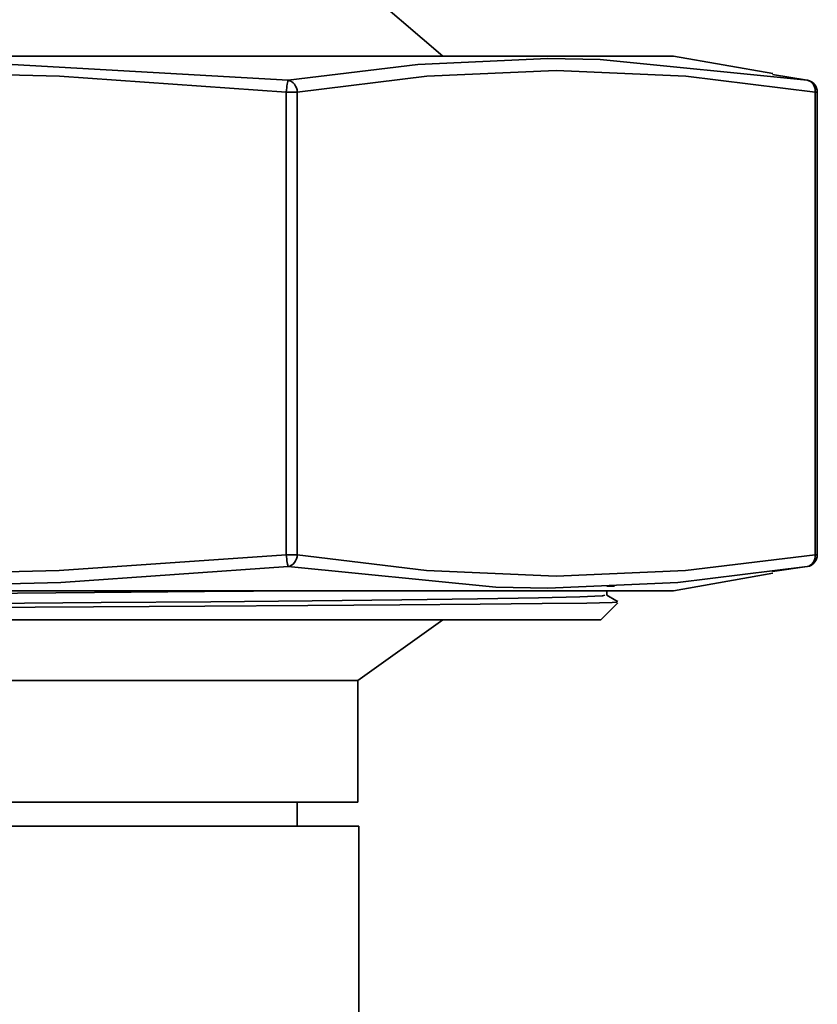
# Model space of a CAD drawing. Extents: x 51 to 731, y -57 to 653.
# Drawn here: x 266 to 273, y 226 to 235 of the extents above; entities that cross this region are included whole.
import ezdxf

# ---------------------------------------------------------------- set-up
doc = ezdxf.new("R2010")
doc.units = 0
doc.header["$MEASUREMENT"] = 0
doc.layers.add('Product', color=7, linetype='Continuous', lineweight=0)

msp = doc.modelspace()

# ---------------------------------------------------------------- linework, layer by layer
at = {"layer": 'Product', "color": 7, "lineweight": 35}
for points in [[(269.6263, 234.9864), (269.6263, 234.9864), (268.8442, 235.6582), (268.8442, 235.6582)], [(272.6604, 234.8271), (272.6604, 234.8271), (271.7489, 234.9864), (271.7489, 234.9864)], [(272.9774, 234.7656), (272.9774, 234.7656), (272.6588, 234.8176), (272.6588, 234.8176)], [(268.1865, 230.4006), (268.1865, 230.4006), (268.1865, 234.6552), (268.1865, 234.6552)], [(268.2875, 234.6552), (268.2875, 234.6552), (268.2875, 230.4006), (268.2875, 230.4006)], [(273.0499, 230.4006), (273.0499, 230.4006), (273.0499, 234.6552), (273.0499, 234.6552)], [(273.0704, 230.4006), (273.0704, 230.4006), (273.0704, 234.6552), (273.0704, 234.6552)], [(271.7489, 230.0694), (271.7489, 230.0694), (272.662, 230.2303), (272.662, 230.2303)], [(272.6588, 230.2476), (272.6588, 230.2476), (272.9774, 230.2918), (272.9774, 230.2918)], [(271.1355, 230.0284), (271.1355, 230.0284), (271.1355, 230.0694), (271.1355, 230.0694)], [(271.0787, 229.8013), (271.0787, 229.8013), (271.2348, 229.9574), (271.2348, 229.9574)], [(268.8442, 229.2431), (268.8442, 229.2431), (269.6263, 229.8013), (269.6263, 229.8013)], [(268.8442, 228.125), (268.8442, 228.125), (268.8442, 229.2431), (268.8442, 229.2431)], [(268.2859, 227.9027), (268.2859, 227.9027), (268.2859, 228.125), (268.2859, 228.125)], [(268.8552, 179.0294), (268.8552, 179.0294), (268.8552, 227.9027), (268.8552, 227.9027)]]:
    msp.add_open_spline(points, degree=3, dxfattribs=at)
for points, knots in [([(270.4842, 234.9864), (270.4842, 234.9864), (270.0284, 234.9864), (270.0284, 234.9864), (270.0284, 234.9864), (269.5112, 234.9864), (269.5112, 234.9864), (269.5112, 234.9864), (268.9419, 234.9864), (268.9419, 234.9864), (268.9419, 234.9864), (268.3238, 234.9864), (268.3238, 234.9864), (268.3238, 234.9864), (267.6661, 234.9864), (267.6661, 234.9864), (267.6661, 234.9864), (266.9739, 234.9864), (266.9739, 234.9864), (266.9739, 234.9864), (266.2548, 234.9864), (266.2548, 234.9864), (266.2548, 234.9864), (265.5183, 234.9864), (265.5183, 234.9864), (265.5183, 234.9864), (264.7724, 234.9864), (264.7724, 234.9864), (264.7724, 234.9864), (264.025, 234.9864), (264.025, 234.9864), (264.025, 234.9864), (263.2822, 234.9864), (263.2822, 234.9864), (263.2822, 234.9864), (262.5552, 234.9864), (262.5552, 234.9864), (262.5552, 234.9864), (261.8487, 234.9864), (261.8487, 234.9864), (261.8487, 234.9864), (261.1738, 234.9864), (261.1738, 234.9864), (261.1738, 234.9864), (260.5367, 234.9864), (260.5367, 234.9864), (260.5367, 234.9864), (259.9438, 234.9864), (259.9438, 234.9864), (259.9438, 234.9864), (259.4013, 234.9864), (259.4013, 234.9864), (259.4013, 234.9864), (258.9156, 234.9864), (258.9156, 234.9864), (258.9156, 234.9864), (258.4929, 234.9864), (258.4929, 234.9864), (258.4929, 234.9864), (258.1366, 234.9864), (258.1366, 234.9864), (258.1366, 234.9864), (257.8511, 234.9864), (257.8511, 234.9864), (257.8511, 234.9864), (257.6398, 234.9864), (257.6398, 234.9864), (257.6398, 234.9864), (257.5042, 234.9864), (257.5042, 234.9864), (257.5042, 234.9864), (257.4474, 234.9864), (257.4474, 234.9864), (257.4474, 234.9864), (257.4459, 234.9864), (257.4459, 234.9864)], [0, 0, 0, 0, 1, 1, 1, 2, 2, 2, 3, 3, 3, 4, 4, 4, 5, 5, 5, 6, 6, 6, 7, 7, 7, 8, 8, 8, 9, 9, 9, 10, 10, 10, 11, 11, 11, 12, 12, 12, 13, 13, 13, 14, 14, 14, 15, 15, 15, 16, 16, 16, 17, 17, 17, 18, 18, 18, 19, 19, 19, 20, 20, 20, 21, 21, 21, 22, 22, 22, 23, 23, 23, 24, 24, 24, 25, 25, 25, 25]), ([(259.8239, 234.7656), (259.8239, 234.7656), (261.915, 234.9107), (261.915, 234.9107), (261.915, 234.9107), (264.0139, 234.9643), (264.0139, 234.9643), (264.0139, 234.9643), (264.8544, 234.9548), (264.8544, 234.9548), (264.8544, 234.9548), (268.2039, 234.7656), (268.2039, 234.7656)], [0, 0, 0, 0, 1, 1, 1, 2, 2, 2, 3, 3, 3, 4, 4, 4, 4]), ([(268.2039, 234.7656), (268.2039, 234.7656), (269.3961, 234.9107), (269.3961, 234.9107), (269.3961, 234.9107), (270.593, 234.9643), (270.593, 234.9643), (270.593, 234.9643), (271.0724, 234.9548), (271.0724, 234.9548), (271.0724, 234.9548), (272.9774, 234.7656), (272.9774, 234.7656)], [0, 0, 0, 0, 1, 1, 1, 2, 2, 2, 3, 3, 3, 4, 4, 4, 4]), ([(271.7489, 234.9864), (271.7489, 234.9864), (271.7268, 234.9864), (271.7268, 234.9864), (271.7268, 234.9864), (271.6275, 234.9864), (271.6275, 234.9864), (271.6275, 234.9864), (271.4524, 234.9864), (271.4524, 234.9864), (271.4524, 234.9864), (271.2001, 234.9864), (271.2001, 234.9864), (271.2001, 234.9864), (270.8769, 234.9864), (270.8769, 234.9864), (270.8769, 234.9864), (270.4842, 234.9864), (270.4842, 234.9864)], [0, 0, 0, 0, 1, 1, 1, 2, 2, 2, 3, 3, 3, 4, 4, 4, 5, 5, 5, 6, 6, 6, 6]), ([(268.1865, 234.6552), (268.1865, 234.6552), (266.1002, 234.8019), (266.1002, 234.8019), (266.1002, 234.8019), (264.006, 234.8539), (264.006, 234.8539), (264.006, 234.8539), (261.9165, 234.8019), (261.9165, 234.8019), (261.9165, 234.8019), (259.8255, 234.6552), (259.8255, 234.6552)], [0, 0, 0, 0, 1, 1, 1, 2, 2, 2, 3, 3, 3, 4, 4, 4, 4]), ([(273.0499, 234.6552), (273.0499, 234.6552), (271.8625, 234.8019), (271.8625, 234.8019), (271.8625, 234.8019), (270.6687, 234.8539), (270.6687, 234.8539), (270.6687, 234.8539), (269.4781, 234.8019), (269.4781, 234.8019), (269.4781, 234.8019), (268.2875, 234.6552), (268.2875, 234.6552)], [0, 0, 0, 0, 1, 1, 1, 2, 2, 2, 3, 3, 3, 4, 4, 4, 4]), ([(268.2039, 234.7656), (268.2039, 234.7656), (268.2023, 234.7609), (268.2023, 234.7609), (268.2023, 234.7609), (268.2007, 234.753), (268.2007, 234.753), (268.2007, 234.753), (268.1976, 234.742), (268.1976, 234.742), (268.1976, 234.742), (268.196, 234.7278), (268.196, 234.7278), (268.196, 234.7278), (268.1929, 234.712), (268.1929, 234.712), (268.1929, 234.712), (268.1913, 234.6947), (268.1913, 234.6947), (268.1913, 234.6947), (268.1881, 234.6757), (268.1881, 234.6757), (268.1881, 234.6757), (268.1865, 234.6552), (268.1865, 234.6552)], [0, 0, 0, 0, 1, 1, 1, 2, 2, 2, 3, 3, 3, 4, 4, 4, 5, 5, 5, 6, 6, 6, 7, 7, 7, 8, 8, 8, 8]), ([(268.2039, 234.7656), (268.2039, 234.7656), (268.2197, 234.7609), (268.2197, 234.7609), (268.2197, 234.7609), (268.2354, 234.753), (268.2354, 234.753), (268.2354, 234.753), (268.2496, 234.742), (268.2496, 234.742), (268.2496, 234.742), (268.2622, 234.7278), (268.2622, 234.7278), (268.2622, 234.7278), (268.2717, 234.712), (268.2717, 234.712), (268.2717, 234.712), (268.2796, 234.6947), (268.2796, 234.6947), (268.2796, 234.6947), (268.2859, 234.6757), (268.2859, 234.6757), (268.2859, 234.6757), (268.2875, 234.6552), (268.2875, 234.6552)], [0, 0, 0, 0, 1, 1, 1, 2, 2, 2, 3, 3, 3, 4, 4, 4, 5, 5, 5, 6, 6, 6, 7, 7, 7, 8, 8, 8, 8]), ([(272.9774, 234.7656), (272.9774, 234.7656), (272.9931, 234.7609), (272.9931, 234.7609), (272.9931, 234.7609), (273.0073, 234.753), (273.0073, 234.753), (273.0073, 234.753), (273.0199, 234.742), (273.0199, 234.742), (273.0199, 234.742), (273.031, 234.7278), (273.031, 234.7278), (273.031, 234.7278), (273.0404, 234.712), (273.0404, 234.712), (273.0404, 234.712), (273.0468, 234.6947), (273.0468, 234.6947), (273.0468, 234.6947), (273.0499, 234.6757), (273.0499, 234.6757), (273.0499, 234.6757), (273.0499, 234.6552), (273.0499, 234.6552)], [0, 0, 0, 0, 1, 1, 1, 2, 2, 2, 3, 3, 3, 4, 4, 4, 5, 5, 5, 6, 6, 6, 7, 7, 7, 8, 8, 8, 8]), ([(273.0704, 234.6552), (273.0704, 234.6552), (273.0688, 234.6742), (273.0688, 234.6742), (273.0688, 234.6742), (273.0641, 234.6931), (273.0641, 234.6931), (273.0641, 234.6931), (273.0562, 234.7104), (273.0562, 234.7104), (273.0562, 234.7104), (273.0452, 234.7262), (273.0452, 234.7262), (273.0452, 234.7262), (273.031, 234.7404), (273.031, 234.7404), (273.031, 234.7404), (273.0168, 234.7514), (273.0168, 234.7514), (273.0168, 234.7514), (272.9994, 234.7593), (272.9994, 234.7593), (272.9994, 234.7593), (272.9805, 234.7656), (272.9805, 234.7656)], [0, 0, 0, 0, 1, 1, 1, 2, 2, 2, 3, 3, 3, 4, 4, 4, 5, 5, 5, 6, 6, 6, 7, 7, 7, 8, 8, 8, 8]), ([(268.1865, 234.6552), (268.1865, 234.6552), (268.2007, 234.6552), (268.2007, 234.6552), (268.2007, 234.6552), (268.2165, 234.6552), (268.2165, 234.6552), (268.2165, 234.6552), (268.2307, 234.6552), (268.2307, 234.6552), (268.2307, 234.6552), (268.2433, 234.6552), (268.2433, 234.6552), (268.2433, 234.6552), (268.2559, 234.6552), (268.2559, 234.6552), (268.2559, 234.6552), (268.2686, 234.6552), (268.2686, 234.6552), (268.2686, 234.6552), (268.278, 234.6552), (268.278, 234.6552), (268.278, 234.6552), (268.2875, 234.6552), (268.2875, 234.6552)], [0, 0, 0, 0, 1, 1, 1, 2, 2, 2, 3, 3, 3, 4, 4, 4, 5, 5, 5, 6, 6, 6, 7, 7, 7, 8, 8, 8, 8]), ([(273.0499, 234.6552), (273.0499, 234.6552), (273.0578, 234.6552), (273.0578, 234.6552), (273.0578, 234.6552), (273.0641, 234.6552), (273.0641, 234.6552), (273.0641, 234.6552), (273.0673, 234.6552), (273.0673, 234.6552), (273.0673, 234.6552), (273.0688, 234.6552), (273.0688, 234.6552), (273.0688, 234.6552), (273.0704, 234.6552), (273.0704, 234.6552)], [0, 0, 0, 0, 1, 1, 1, 2, 2, 2, 3, 3, 3, 4, 4, 4, 5, 5, 5, 5]), ([(259.8255, 230.4006), (259.8255, 230.4006), (261.9118, 230.2555), (261.9118, 230.2555), (261.9118, 230.2555), (264.006, 230.2034), (264.006, 230.2034), (264.006, 230.2034), (266.0971, 230.2555), (266.0971, 230.2555), (266.0971, 230.2555), (268.1865, 230.4006), (268.1865, 230.4006)], [0, 0, 0, 0, 1, 1, 1, 2, 2, 2, 3, 3, 3, 4, 4, 4, 4]), ([(268.1865, 230.4006), (268.1865, 230.4006), (268.1881, 230.3817), (268.1881, 230.3817), (268.1881, 230.3817), (268.1913, 230.3627), (268.1913, 230.3627), (268.1913, 230.3627), (268.1929, 230.3454), (268.1929, 230.3454), (268.1929, 230.3454), (268.196, 230.328), (268.196, 230.328), (268.196, 230.328), (268.1976, 230.3154), (268.1976, 230.3154), (268.1976, 230.3154), (268.2007, 230.3044), (268.2007, 230.3044), (268.2007, 230.3044), (268.2023, 230.2965), (268.2023, 230.2965), (268.2023, 230.2965), (268.2039, 230.2918), (268.2039, 230.2918)], [0, 0, 0, 0, 1, 1, 1, 2, 2, 2, 3, 3, 3, 4, 4, 4, 5, 5, 5, 6, 6, 6, 7, 7, 7, 8, 8, 8, 8]), ([(268.2875, 230.4006), (268.2875, 230.4006), (268.278, 230.4006), (268.278, 230.4006), (268.278, 230.4006), (268.2686, 230.4006), (268.2686, 230.4006), (268.2686, 230.4006), (268.2559, 230.4006), (268.2559, 230.4006), (268.2559, 230.4006), (268.2433, 230.4006), (268.2433, 230.4006), (268.2433, 230.4006), (268.2307, 230.4006), (268.2307, 230.4006), (268.2307, 230.4006), (268.2165, 230.4006), (268.2165, 230.4006), (268.2165, 230.4006), (268.2007, 230.4006), (268.2007, 230.4006), (268.2007, 230.4006), (268.1865, 230.4006), (268.1865, 230.4006)], [0, 0, 0, 0, 1, 1, 1, 2, 2, 2, 3, 3, 3, 4, 4, 4, 5, 5, 5, 6, 6, 6, 7, 7, 7, 8, 8, 8, 8]), ([(268.2875, 230.4006), (268.2875, 230.4006), (268.2859, 230.3817), (268.2859, 230.3817), (268.2859, 230.3817), (268.2796, 230.3627), (268.2796, 230.3627), (268.2796, 230.3627), (268.2717, 230.3454), (268.2717, 230.3454), (268.2717, 230.3454), (268.2622, 230.328), (268.2622, 230.328), (268.2622, 230.328), (268.2496, 230.3154), (268.2496, 230.3154), (268.2496, 230.3154), (268.2354, 230.3044), (268.2354, 230.3044), (268.2354, 230.3044), (268.2197, 230.2965), (268.2197, 230.2965), (268.2197, 230.2965), (268.2039, 230.2918), (268.2039, 230.2918)], [0, 0, 0, 0, 1, 1, 1, 2, 2, 2, 3, 3, 3, 4, 4, 4, 5, 5, 5, 6, 6, 6, 7, 7, 7, 8, 8, 8, 8]), ([(268.2875, 230.4006), (268.2875, 230.4006), (269.4765, 230.2555), (269.4765, 230.2555), (269.4765, 230.2555), (270.6687, 230.2034), (270.6687, 230.2034), (270.6687, 230.2034), (271.8593, 230.2555), (271.8593, 230.2555), (271.8593, 230.2555), (273.0499, 230.4006), (273.0499, 230.4006)], [0, 0, 0, 0, 1, 1, 1, 2, 2, 2, 3, 3, 3, 4, 4, 4, 4]), ([(273.0499, 230.4006), (273.0499, 230.4006), (273.0499, 230.3817), (273.0499, 230.3817), (273.0499, 230.3817), (273.0468, 230.3627), (273.0468, 230.3627), (273.0468, 230.3627), (273.0404, 230.3454), (273.0404, 230.3454), (273.0404, 230.3454), (273.031, 230.328), (273.031, 230.328), (273.031, 230.328), (273.0199, 230.3154), (273.0199, 230.3154), (273.0199, 230.3154), (273.0073, 230.3044), (273.0073, 230.3044), (273.0073, 230.3044), (272.9931, 230.2965), (272.9931, 230.2965), (272.9931, 230.2965), (272.9774, 230.2918), (272.9774, 230.2918)], [0, 0, 0, 0, 1, 1, 1, 2, 2, 2, 3, 3, 3, 4, 4, 4, 5, 5, 5, 6, 6, 6, 7, 7, 7, 8, 8, 8, 8]), ([(272.9805, 230.2918), (272.9805, 230.2918), (272.9994, 230.2965), (272.9994, 230.2965), (272.9994, 230.2965), (273.0168, 230.306), (273.0168, 230.306), (273.0168, 230.306), (273.031, 230.317), (273.031, 230.317), (273.031, 230.317), (273.0452, 230.3312), (273.0452, 230.3312), (273.0452, 230.3312), (273.0562, 230.347), (273.0562, 230.347), (273.0562, 230.347), (273.0641, 230.3643), (273.0641, 230.3643), (273.0641, 230.3643), (273.0688, 230.3817), (273.0688, 230.3817), (273.0688, 230.3817), (273.0704, 230.4006), (273.0704, 230.4006)], [0, 0, 0, 0, 1, 1, 1, 2, 2, 2, 3, 3, 3, 4, 4, 4, 5, 5, 5, 6, 6, 6, 7, 7, 7, 8, 8, 8, 8]), ([(273.0704, 230.4006), (273.0704, 230.4006), (273.0688, 230.4006), (273.0688, 230.4006), (273.0688, 230.4006), (273.0673, 230.4006), (273.0673, 230.4006), (273.0673, 230.4006), (273.0641, 230.4006), (273.0641, 230.4006), (273.0641, 230.4006), (273.0578, 230.4006), (273.0578, 230.4006), (273.0578, 230.4006), (273.0499, 230.4006), (273.0499, 230.4006)], [0, 0, 0, 0, 1, 1, 1, 2, 2, 2, 3, 3, 3, 4, 4, 4, 5, 5, 5, 5]), ([(268.2039, 230.2918), (268.2039, 230.2918), (266.1128, 230.1451), (266.1128, 230.1451), (266.1128, 230.1451), (264.0139, 230.0931), (264.0139, 230.0931), (264.0139, 230.0931), (263.1734, 230.1009), (263.1734, 230.1009), (263.1734, 230.1009), (259.8239, 230.2918), (259.8239, 230.2918)], [0, 0, 0, 0, 1, 1, 1, 2, 2, 2, 3, 3, 3, 4, 4, 4, 4]), ([(272.9774, 230.2918), (272.9774, 230.2918), (271.7883, 230.1451), (271.7883, 230.1451), (271.7883, 230.1451), (270.593, 230.0931), (270.593, 230.0931), (270.593, 230.0931), (270.1136, 230.1009), (270.1136, 230.1009), (270.1136, 230.1009), (268.2039, 230.2918), (268.2039, 230.2918)], [0, 0, 0, 0, 1, 1, 1, 2, 2, 2, 3, 3, 3, 4, 4, 4, 4]), ([(271.7489, 230.0694), (271.7489, 230.0694), (271.7268, 230.0694), (271.7268, 230.0694), (271.7268, 230.0694), (271.6275, 230.0694), (271.6275, 230.0694), (271.6275, 230.0694), (271.4524, 230.0694), (271.4524, 230.0694), (271.4524, 230.0694), (271.2001, 230.0694), (271.2001, 230.0694), (271.2001, 230.0694), (270.8769, 230.0694), (270.8769, 230.0694), (270.8769, 230.0694), (270.4842, 230.0694), (270.4842, 230.0694), (270.4842, 230.0694), (270.0284, 230.0694), (270.0284, 230.0694), (270.0284, 230.0694), (269.5112, 230.0694), (269.5112, 230.0694), (269.5112, 230.0694), (268.9419, 230.0694), (268.9419, 230.0694), (268.9419, 230.0694), (268.3238, 230.0694), (268.3238, 230.0694), (268.3238, 230.0694), (267.6661, 230.0694), (267.6661, 230.0694), (267.6661, 230.0694), (266.9739, 230.0694), (266.9739, 230.0694), (266.9739, 230.0694), (266.2548, 230.0694), (266.2548, 230.0694), (266.2548, 230.0694), (265.5183, 230.0694), (265.5183, 230.0694), (265.5183, 230.0694), (264.7724, 230.0694), (264.7724, 230.0694), (264.7724, 230.0694), (264.025, 230.0694), (264.025, 230.0694), (264.025, 230.0694), (263.2822, 230.0694), (263.2822, 230.0694), (263.2822, 230.0694), (262.5552, 230.0694), (262.5552, 230.0694), (262.5552, 230.0694), (261.8487, 230.0694), (261.8487, 230.0694), (261.8487, 230.0694), (261.1738, 230.0694), (261.1738, 230.0694), (261.1738, 230.0694), (260.5367, 230.0694), (260.5367, 230.0694), (260.5367, 230.0694), (259.9438, 230.0694), (259.9438, 230.0694), (259.9438, 230.0694), (259.4013, 230.0694), (259.4013, 230.0694), (259.4013, 230.0694), (258.9156, 230.0694), (258.9156, 230.0694), (258.9156, 230.0694), (258.4929, 230.0694), (258.4929, 230.0694), (258.4929, 230.0694), (258.1366, 230.0694), (258.1366, 230.0694), (258.1366, 230.0694), (257.8511, 230.0694), (257.8511, 230.0694), (257.8511, 230.0694), (257.6398, 230.0694), (257.6398, 230.0694), (257.6398, 230.0694), (257.5042, 230.0694), (257.5042, 230.0694), (257.5042, 230.0694), (257.4474, 230.0694), (257.4474, 230.0694), (257.4474, 230.0694), (257.4459, 230.0694), (257.4459, 230.0694)], [0, 0, 0, 0, 1, 1, 1, 2, 2, 2, 3, 3, 3, 4, 4, 4, 5, 5, 5, 6, 6, 6, 7, 7, 7, 8, 8, 8, 9, 9, 9, 10, 10, 10, 11, 11, 11, 12, 12, 12, 13, 13, 13, 14, 14, 14, 15, 15, 15, 16, 16, 16, 17, 17, 17, 18, 18, 18, 19, 19, 19, 20, 20, 20, 21, 21, 21, 22, 22, 22, 23, 23, 23, 24, 24, 24, 25, 25, 25, 26, 26, 26, 27, 27, 27, 28, 28, 28, 29, 29, 29, 30, 30, 30, 31, 31, 31, 31]), ([(258.8714, 229.9811), (258.8714, 229.9811), (259.1411, 229.9843), (259.1411, 229.9843), (259.1411, 229.9843), (259.7861, 229.9937), (259.7861, 229.9937), (259.7861, 229.9937), (260.5777, 230.0016), (260.5777, 230.0016), (260.5777, 230.0016), (260.8237, 230.0047), (260.8237, 230.0047), (260.8237, 230.0047), (261.2621, 230.0095), (261.2621, 230.0095), (261.2621, 230.0095), (262.2036, 230.0174), (262.2036, 230.0174), (262.2036, 230.0174), (263.2065, 230.0252), (263.2065, 230.0252), (263.2065, 230.0252), (264.2725, 230.0347), (264.2725, 230.0347), (264.2725, 230.0347), (265.3575, 230.0442), (265.3575, 230.0442), (265.3575, 230.0442), (266.4219, 230.0521), (266.4219, 230.0521), (266.4219, 230.0521), (267.4359, 230.0615), (267.4359, 230.0615), (267.4359, 230.0615), (268.3379, 230.0694), (268.3379, 230.0694)], [0, 0, 0, 0, 1, 1, 1, 2, 2, 2, 3, 3, 3, 4, 4, 4, 5, 5, 5, 6, 6, 6, 7, 7, 7, 8, 8, 8, 9, 9, 9, 10, 10, 10, 11, 11, 11, 12, 12, 12, 12]), ([(271.2049, 230.112), (271.2049, 230.112), (271.1891, 230.112), (271.1891, 230.112), (271.1891, 230.112), (271.1355, 230.112), (271.1355, 230.112)], [0, 0, 0, 0, 1, 1, 1, 2, 2, 2, 2]), ([(258.8541, 229.877), (258.8541, 229.877), (259.1222, 229.8786), (259.1222, 229.8786), (259.1222, 229.8786), (259.7624, 229.8849), (259.7624, 229.8849), (259.7624, 229.8849), (260.5493, 229.8896), (260.5493, 229.8896), (260.5493, 229.8896), (260.8032, 229.8912), (260.8032, 229.8912), (260.8032, 229.8912), (261.24, 229.8944), (261.24, 229.8944), (261.24, 229.8944), (262.1799, 229.9007), (262.1799, 229.9007), (262.1799, 229.9007), (263.1797, 229.9054), (263.1797, 229.9054), (263.1797, 229.9054), (264.2457, 229.9117), (264.2457, 229.9117), (264.2457, 229.9117), (265.3386, 229.9164), (265.3386, 229.9164), (265.3386, 229.9164), (266.4125, 229.9228), (266.4125, 229.9228), (266.4125, 229.9228), (267.4375, 229.9275), (267.4375, 229.9275), (267.4375, 229.9275), (268.3853, 229.9338), (268.3853, 229.9338), (268.3853, 229.9338), (269.2305, 229.9385), (269.2305, 229.9385), (269.2305, 229.9385), (269.9685, 229.9448), (269.9685, 229.9448), (269.9685, 229.9448), (270.5409, 229.9511), (270.5409, 229.9511), (270.5409, 229.9511), (270.9494, 229.9559), (270.9494, 229.9559), (270.9494, 229.9559), (271.1844, 229.9622), (271.1844, 229.9622), (271.1844, 229.9622), (271.2269, 229.9653), (271.2269, 229.9653)], [0, 0, 0, 0, 1, 1, 1, 2, 2, 2, 3, 3, 3, 4, 4, 4, 5, 5, 5, 6, 6, 6, 7, 7, 7, 8, 8, 8, 9, 9, 9, 10, 10, 10, 11, 11, 11, 12, 12, 12, 13, 13, 13, 14, 14, 14, 15, 15, 15, 16, 16, 16, 17, 17, 17, 18, 18, 18, 18]), ([(271.115, 230.0284), (271.115, 230.0284), (271.096, 230.0221), (271.096, 230.0221), (271.096, 230.0221), (270.8879, 230.0142), (270.8879, 230.0142), (270.8879, 230.0142), (270.5078, 230.0047), (270.5078, 230.0047), (270.5078, 230.0047), (269.9449, 229.9953), (269.9449, 229.9953), (269.9449, 229.9953), (269.2494, 229.9874), (269.2494, 229.9874), (269.2494, 229.9874), (268.4247, 229.9779), (268.4247, 229.9779), (268.4247, 229.9779), (267.4943, 229.9685), (267.4943, 229.9685), (267.4943, 229.9685), (266.485, 229.9606), (266.485, 229.9606), (266.485, 229.9606), (265.4237, 229.9511), (265.4237, 229.9511), (265.4237, 229.9511), (264.3388, 229.9433), (264.3388, 229.9433), (264.3388, 229.9433), (263.2302, 229.9338), (263.2302, 229.9338), (263.2302, 229.9338), (262.1909, 229.9243), (262.1909, 229.9243), (262.1909, 229.9243), (261.4892, 229.918), (261.4892, 229.918), (261.4892, 229.918), (260.8237, 229.9117), (260.8237, 229.9117), (260.8237, 229.9117), (260.409, 229.907), (260.409, 229.907), (260.409, 229.907), (259.6615, 229.8991), (259.6615, 229.8991), (259.6615, 229.8991), (259.0244, 229.8896), (259.0244, 229.8896), (259.0244, 229.8896), (258.8714, 229.8881), (258.8714, 229.8881)], [0, 0, 0, 0, 1, 1, 1, 2, 2, 2, 3, 3, 3, 4, 4, 4, 5, 5, 5, 6, 6, 6, 7, 7, 7, 8, 8, 8, 9, 9, 9, 10, 10, 10, 11, 11, 11, 12, 12, 12, 13, 13, 13, 14, 14, 14, 15, 15, 15, 16, 16, 16, 17, 17, 17, 18, 18, 18, 18]), ([(271.2348, 229.9716), (271.2348, 229.9716), (271.2175, 229.9811), (271.2175, 229.9811), (271.2175, 229.9811), (271.1355, 230.0284), (271.1355, 230.0284)], [0, 0, 0, 0, 1, 1, 1, 2, 2, 2, 2]), ([(271.0787, 229.8013), (271.0787, 229.8013), (271.0519, 229.8013), (271.0519, 229.8013), (271.0519, 229.8013), (270.9478, 229.8013), (270.9478, 229.8013), (270.9478, 229.8013), (270.7665, 229.8013), (270.7665, 229.8013), (270.7665, 229.8013), (270.5094, 229.8013), (270.5094, 229.8013), (270.5094, 229.8013), (270.1814, 229.8013), (270.1814, 229.8013), (270.1814, 229.8013), (269.7856, 229.8013), (269.7856, 229.8013), (269.7856, 229.8013), (269.3267, 229.8013), (269.3267, 229.8013), (269.3267, 229.8013), (268.8095, 229.8013), (268.8095, 229.8013), (268.8095, 229.8013), (268.2417, 229.8013), (268.2417, 229.8013), (268.2417, 229.8013), (267.6299, 229.8013), (267.6299, 229.8013), (267.6299, 229.8013), (266.9818, 229.8013), (266.9818, 229.8013), (266.9818, 229.8013), (266.3037, 229.8013), (266.3037, 229.8013), (266.3037, 229.8013), (265.6066, 229.8013), (265.6066, 229.8013), (265.6066, 229.8013), (264.8954, 229.8013), (264.8954, 229.8013), (264.8954, 229.8013), (264.1811, 229.8013), (264.1811, 229.8013), (264.1811, 229.8013), (263.473, 229.8013), (263.473, 229.8013), (263.473, 229.8013), (262.7776, 229.8013), (262.7776, 229.8013), (262.7776, 229.8013), (262.1042, 229.8013), (262.1042, 229.8013), (262.1042, 229.8013), (261.4608, 229.8013), (261.4608, 229.8013), (261.4608, 229.8013), (260.8552, 229.8013), (260.8552, 229.8013)], [0, 0, 0, 0, 1, 1, 1, 2, 2, 2, 3, 3, 3, 4, 4, 4, 5, 5, 5, 6, 6, 6, 7, 7, 7, 8, 8, 8, 9, 9, 9, 10, 10, 10, 11, 11, 11, 12, 12, 12, 13, 13, 13, 14, 14, 14, 15, 15, 15, 16, 16, 16, 17, 17, 17, 18, 18, 18, 19, 19, 19, 20, 20, 20, 20]), ([(268.8442, 229.2431), (268.8442, 229.2431), (268.8442, 229.2431), (268.8442, 229.2431), (268.8442, 229.2431), (268.8047, 229.2431), (268.8047, 229.2431), (268.8047, 229.2431), (268.6864, 229.2431), (268.6864, 229.2431), (268.6864, 229.2431), (268.4909, 229.2431), (268.4909, 229.2431), (268.4909, 229.2431), (268.2244, 229.2431), (268.2244, 229.2431), (268.2244, 229.2431), (267.8901, 229.2431), (267.8901, 229.2431), (267.8901, 229.2431), (267.4943, 229.2431), (267.4943, 229.2431), (267.4943, 229.2431), (267.0433, 229.2431), (267.0433, 229.2431), (267.0433, 229.2431), (266.5481, 229.2431), (266.5481, 229.2431), (266.5481, 229.2431), (266.0167, 229.2431), (266.0167, 229.2431), (266.0167, 229.2431), (265.4584, 229.2431), (265.4584, 229.2431), (265.4584, 229.2431), (264.8844, 229.2431), (264.8844, 229.2431), (264.8844, 229.2431), (264.3041, 229.2431), (264.3041, 229.2431), (264.3041, 229.2431), (263.7301, 229.2431), (263.7301, 229.2431), (263.7301, 229.2431), (263.1718, 229.2431), (263.1718, 229.2431), (263.1718, 229.2431), (262.6404, 229.2431), (262.6404, 229.2431), (262.6404, 229.2431), (262.1452, 229.2431), (262.1452, 229.2431), (262.1452, 229.2431), (261.6974, 229.2431), (261.6974, 229.2431), (261.6974, 229.2431), (261.3015, 229.2431), (261.3015, 229.2431), (261.3015, 229.2431), (260.9672, 229.2431), (260.9672, 229.2431), (260.9672, 229.2431), (260.7007, 229.2431), (260.7007, 229.2431), (260.7007, 229.2431), (260.5067, 229.2431), (260.5067, 229.2431), (260.5067, 229.2431), (260.39, 229.2431), (260.39, 229.2431), (260.39, 229.2431), (260.3506, 229.2431), (260.3506, 229.2431)], [0, 0, 0, 0, 1, 1, 1, 2, 2, 2, 3, 3, 3, 4, 4, 4, 5, 5, 5, 6, 6, 6, 7, 7, 7, 8, 8, 8, 9, 9, 9, 10, 10, 10, 11, 11, 11, 12, 12, 12, 13, 13, 13, 14, 14, 14, 15, 15, 15, 16, 16, 16, 17, 17, 17, 18, 18, 18, 19, 19, 19, 20, 20, 20, 21, 21, 21, 22, 22, 22, 23, 23, 23, 24, 24, 24, 24]), ([(268.8442, 228.125), (268.8442, 228.125), (268.8442, 228.125), (268.8442, 228.125), (268.8442, 228.125), (268.8047, 228.125), (268.8047, 228.125), (268.8047, 228.125), (268.6864, 228.125), (268.6864, 228.125), (268.6864, 228.125), (268.4909, 228.125), (268.4909, 228.125), (268.4909, 228.125), (268.2244, 228.125), (268.2244, 228.125), (268.2244, 228.125), (267.8901, 228.125), (267.8901, 228.125), (267.8901, 228.125), (267.4943, 228.125), (267.4943, 228.125), (267.4943, 228.125), (267.0433, 228.125), (267.0433, 228.125), (267.0433, 228.125), (266.5481, 228.125), (266.5481, 228.125), (266.5481, 228.125), (266.0167, 228.125), (266.0167, 228.125), (266.0167, 228.125), (265.4584, 228.125), (265.4584, 228.125), (265.4584, 228.125), (264.8844, 228.125), (264.8844, 228.125), (264.8844, 228.125), (264.3041, 228.125), (264.3041, 228.125), (264.3041, 228.125), (263.7301, 228.125), (263.7301, 228.125), (263.7301, 228.125), (263.1718, 228.125), (263.1718, 228.125), (263.1718, 228.125), (262.6404, 228.125), (262.6404, 228.125), (262.6404, 228.125), (262.1452, 228.125), (262.1452, 228.125), (262.1452, 228.125), (261.6974, 228.125), (261.6974, 228.125), (261.6974, 228.125), (261.3015, 228.125), (261.3015, 228.125), (261.3015, 228.125), (260.9672, 228.125), (260.9672, 228.125), (260.9672, 228.125), (260.7007, 228.125), (260.7007, 228.125), (260.7007, 228.125), (260.5067, 228.125), (260.5067, 228.125), (260.5067, 228.125), (260.39, 228.125), (260.39, 228.125), (260.39, 228.125), (260.3506, 228.125), (260.3506, 228.125)], [0, 0, 0, 0, 1, 1, 1, 2, 2, 2, 3, 3, 3, 4, 4, 4, 5, 5, 5, 6, 6, 6, 7, 7, 7, 8, 8, 8, 9, 9, 9, 10, 10, 10, 11, 11, 11, 12, 12, 12, 13, 13, 13, 14, 14, 14, 15, 15, 15, 16, 16, 16, 17, 17, 17, 18, 18, 18, 19, 19, 19, 20, 20, 20, 21, 21, 21, 22, 22, 22, 23, 23, 23, 24, 24, 24, 24]), ([(260.3396, 227.9027), (260.3396, 227.9027), (260.379, 227.9027), (260.379, 227.9027), (260.379, 227.9027), (260.4973, 227.9027), (260.4973, 227.9027), (260.4973, 227.9027), (260.6928, 227.9027), (260.6928, 227.9027), (260.6928, 227.9027), (260.9593, 227.9027), (260.9593, 227.9027), (260.9593, 227.9027), (261.2952, 227.9027), (261.2952, 227.9027), (261.2952, 227.9027), (261.691, 227.9027), (261.691, 227.9027), (261.691, 227.9027), (262.1421, 227.9027), (262.1421, 227.9027), (262.1421, 227.9027), (262.6388, 227.9027), (262.6388, 227.9027), (262.6388, 227.9027), (263.1718, 227.9027), (263.1718, 227.9027), (263.1718, 227.9027), (263.7316, 227.9027), (263.7316, 227.9027), (263.7316, 227.9027), (264.3072, 227.9027), (264.3072, 227.9027), (264.3072, 227.9027), (264.8875, 227.9027), (264.8875, 227.9027), (264.8875, 227.9027), (265.4631, 227.9027), (265.4631, 227.9027), (265.4631, 227.9027), (266.023, 227.9027), (266.023, 227.9027), (266.023, 227.9027), (266.556, 227.9027), (266.556, 227.9027), (266.556, 227.9027), (267.0527, 227.9027), (267.0527, 227.9027), (267.0527, 227.9027), (267.5037, 227.9027), (267.5037, 227.9027), (267.5037, 227.9027), (267.8996, 227.9027), (267.8996, 227.9027), (267.8996, 227.9027), (268.2354, 227.9027), (268.2354, 227.9027), (268.2354, 227.9027), (268.5019, 227.9027), (268.5019, 227.9027), (268.5019, 227.9027), (268.6975, 227.9027), (268.6975, 227.9027), (268.6975, 227.9027), (268.8158, 227.9027), (268.8158, 227.9027), (268.8158, 227.9027), (268.8552, 227.9027), (268.8552, 227.9027)], [0, 0, 0, 0, 1, 1, 1, 2, 2, 2, 3, 3, 3, 4, 4, 4, 5, 5, 5, 6, 6, 6, 7, 7, 7, 8, 8, 8, 9, 9, 9, 10, 10, 10, 11, 11, 11, 12, 12, 12, 13, 13, 13, 14, 14, 14, 15, 15, 15, 16, 16, 16, 17, 17, 17, 18, 18, 18, 19, 19, 19, 20, 20, 20, 21, 21, 21, 22, 22, 22, 23, 23, 23, 23])]:
    msp.add_open_spline(points, degree=3, knots=knots, dxfattribs=at)

doc.saveas('drawing.dxf')
